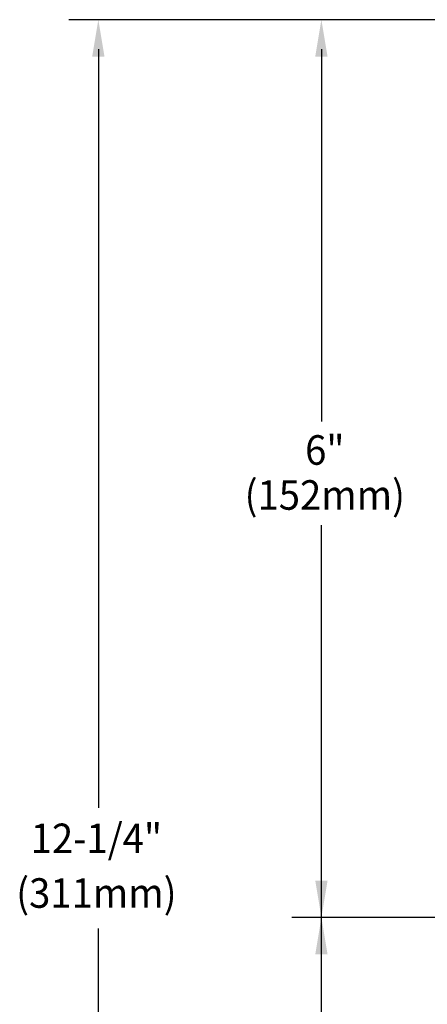
# Model space of a CAD drawing. Extents: x 21.9 to 45.3, y -0.6 to 24.2.
# Drawn here: x 28.1 to 30.9, y 13.3 to 19.9 of the extents above; entities that cross this region are included whole.
import ezdxf
from ezdxf.enums import TextEntityAlignment as Align

# ---------------------------------------------------------------- set-up
doc = ezdxf.new("R2010")
doc.units = 0
doc.header["$LTSCALE"] = 2
doc.header["$MEASUREMENT"] = 0
doc.layers.get('0').update_dxf_attribs({"linetype": 'CONTINUOUS'})
doc.layers.get('DEFPOINTS').update_dxf_attribs({"linetype": 'CONTINUOUS'})
doc.styles.add('ROMAND', font='romand', dxfattribs={"width": 0.95})

msp = doc.modelspace()

# ---------------------------------------------------------------- linework, layer by layer
at = {"color": 2, "linetype": 'ByBlock'}
for p, q in [((33.8577, 19.9418), (28.4437, 19.9418)), ((34.3198, 19.9418), (29.955, 19.9418)), ((28.6437, 19.7418), (28.6437, 14.6031)), ((30.155, 19.7418), (30.155, 17.2208)), ((30.155, 10.9744), (30.155, 16.5176)), ((31.2664, 13.8607), (29.955, 13.8607)), ((31.2664, 13.8607), (29.955, 13.8607)), ((28.6435, 7.7791), (28.6437, 13.7858))]:
    msp.add_line(p, q, dxfattribs=at)
at = {"color": 2}
for points in [[(28.6021, 19.6918), (28.6854, 19.6918), (28.6437, 19.9418)], [(30.1134, 19.6918), (30.1967, 19.6918), (30.155, 19.9418)], [(30.1134, 14.1107), (30.1967, 14.1107), (30.155, 13.8607)], [(30.1134, 13.6107), (30.1967, 13.6107), (30.155, 13.8607)]]:
    msp.add_solid(points, dxfattribs=at)
at = {"color": 2, "linetype": 'ByBlock'}
for points in [[(28.6104, 19.7418), (28.6771, 19.7418), (28.6437, 19.9418)], [(30.1217, 19.7418), (30.1884, 19.7418), (30.155, 19.9418)], [(30.1217, 14.0607), (30.1884, 14.0607), (30.155, 13.8607)], [(30.1217, 13.6607), (30.1884, 13.6607), (30.155, 13.8607)]]:
    msp.add_solid(points, dxfattribs=at)
at = {"layer": 'DEFPOINTS', "color": 0, "linetype": 'ByBlock'}
msp.add_point((30.155, 13.8607), dxfattribs=at)

# ---------------------------------------------------------------- texts
at = {"linetype": 'ByBlock', "style": 'ROMAND', "width": 0.95}
for s, p in [('6"', (30.1781, 17.0271)), ('12-1/4"', (28.6304, 14.3963))]:
    msp.add_text(s, height=0.2, dxfattribs=at).set_placement(p, align=Align.MIDDLE_CENTER)
for s, p in [('(152mm)', (30.1781, 16.6963)), ('(311mm)', (28.6304, 14))]:
    msp.add_text(s, height=0.2, dxfattribs=at).set_placement(p, align=Align.MIDDLE)

doc.saveas('drawing.dxf')
